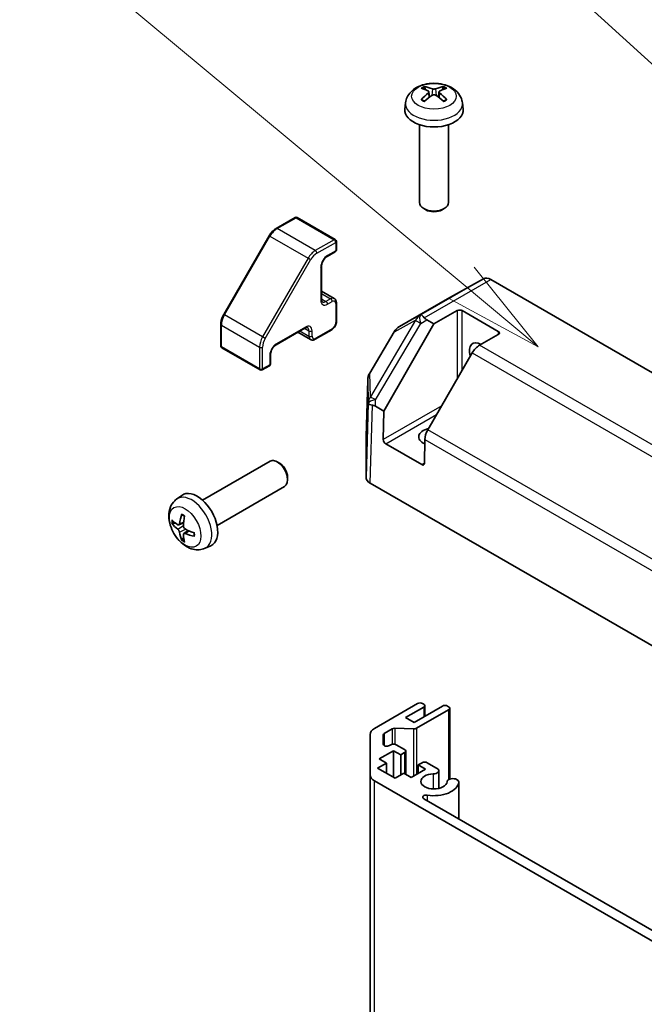
# Model space of a CAD drawing. Units: millimetres. Extents: x 80 to 8526, y 44 to 1590.
# Drawn here: x 1551 to 1637, y 798 to 933 of the extents above; entities that cross this region are included whole.
import ezdxf

# ---------------------------------------------------------------- set-up
doc = ezdxf.new("R2010")
doc.units = ezdxf.units.MM
doc.header["$LTSCALE"] = 5.5
for name, color, linetype, lineweight in [('Symbol (TK)', 100, 'Continuous', 18), ('Visible (ISO)', 7, 'Continuous', 35), ('Visible Narrow (ISO)', 7, 'Continuous', 25)]:
    doc.layers.add(name, color=color, linetype=linetype, lineweight=lineweight)

# ---------------------------------------------------------------- blocks, each defined once
blk = doc.blocks.new('バルーン2')
at = {"layer": 'Symbol (TK)', "color": 100}
for p, q in [((293.083, 163.049), (268.197, 183.783)), ((295.003, 161.449), (293.403, 163.433)), ((293.083, 163.049), (295.003, 161.449)), ((292.763, 162.665), (295.003, 161.449))]:
    blk.add_line(p, q, dxfattribs=at)
blk = doc.blocks.new('バルーン3')
at = {"layer": 'Symbol (TK)', "color": 100}
blk.add_line((307.321, 159.864), (268.729, 195.084), dxfattribs=at)

msp = doc.modelspace()

# ---------------------------------------------------------------- linework, layer by layer
at = {"layer": 'Visible (ISO)'}
for p, q in [((1607.5288, 922.9947), (1607.6067, 922.269)), ((1608.9037, 922.9947), (1608.8258, 922.269)), ((1604.3164, 921.4857), (1604.2239, 920.6244)), ((1612.1161, 921.4857), (1612.2086, 920.6244)), ((1606.2162, 918.4815), (1606.2162, 907.7683)), ((1610.2162, 918.4815), (1610.2162, 907.7683)), ((1607.1054, 906.7766), (1606.8017, 906.952)), ((1609.3271, 906.7766), (1609.6308, 906.952)), ((1589.1323, 905.7083), (1586.5361, 904.2094)), ((1589.4323, 905.7083), (1594.6649, 902.6873)), ((1585.5763, 903.2023), (1579.3336, 892.3897)), ((1594.8149, 902.4275), (1594.8149, 901.2844)), ((1594.6649, 901.0246), (1593.5335, 900.3714)), ((1592.7642, 899.039), (1592.7642, 894.4666)), ((1615.0171, 897.3074), (1610.0869, 894.5594)), ((1616.0083, 897.2034), (1691.6409, 853.5369)), ((1592.7642, 895.6114), (1594.5199, 894.5978)), ((1610.0781, 894.5544), (1603.4718, 890.7403)), ((1594.8149, 894.0175), (1594.8149, 891.4048)), ((1608.2162, 891.0877), (1611.3982, 892.9248)), ((1612.1053, 892.9248), (1617.0551, 890.067)), ((1578.9413, 891.0549), (1578.9413, 888.0571)), ((1590.4929, 890.5326), (1586.5331, 888.2464)), ((1601.3085, 879.1231), (1608.2162, 891.0877)), ((1608.2162, 891.0877), (1607.2375, 891.6528)), ((1589.5015, 889.9602), (1591.2571, 888.9466)), ((1594.1699, 890.2876), (1591.9071, 888.9812)), ((1602.7499, 890.0256), (1599.3962, 884.3498)), ((1617.0551, 889.6588), (1614.4589, 888.1599)), ((1579.0913, 887.7973), (1584.3239, 884.7763)), ((1585.7639, 886.914), (1585.7639, 885.6076)), ((1613.4589, 887.1042), (1607.3694, 876.5569)), ((1585.6139, 885.3478), (1584.6239, 884.7763)), ((1599.119, 883.3928), (1598.8836, 875.6066)), ((1600.1756, 879.7771), (1601.3085, 879.1231)), ((1601.2501, 875.2266), (1601.3085, 879.1231)), ((1598.8833, 875.5864), (1598.8833, 870.0099)), ((1606.5472, 871.7529), (1601.5975, 874.6106)), ((1606.9554, 875.1917), (1606.9069, 871.9606)), ((1576.4214, 866.8753), (1585.6993, 872.232)), ((1587.0028, 871.9578), (1586.699, 872.1331)), ((1588.1136, 870.0338), (1588.1135, 869.683)), ((1599.469, 869.1935), (1675.6533, 825.2085)), ((1572.8698, 867.0186), (1573.5694, 867.5293)), ((1578.4214, 863.4112), (1587.6993, 868.7679)), ((1573.1691, 863.482), (1573.8366, 863.7774)), ((1573.8566, 862.2914), (1574.4461, 862.7217)), ((1576.7696, 860.2638), (1577.5618, 860.6144)), ((1600.0339, 835.4959), (1605.9535, 838.9135)), ((1606.802, 838.4236), (1604.3272, 836.9948)), ((1605.4939, 836.3212), (1609.383, 838.5665)), ((1610.2315, 838.0766), (1605.7941, 835.5147)), ((1606.6606, 838.9135), (1606.802, 838.8319)), ((1606.9485, 838.6278), (1606.9485, 837.161)), ((1610.0901, 838.5665), (1610.2315, 838.4849)), ((1610.3779, 838.2808), (1610.3779, 828.5286)), ((1604.3272, 836.9948), (1605.4939, 836.3212)), ((1602.4713, 835.4334), (1601.3946, 834.8117)), ((1605.4112, 835.4306), (1602.8542, 835.5175)), ((1599.4481, 829.104), (1599.4481, 834.6794)), ((1601.2481, 834.6076), (1601.2481, 833.342)), ((1602.6655, 832.4428), (1600.6856, 831.2997)), ((1602.1017, 833.1379), (1602.3119, 833.2593)), ((1602.6655, 832.4428), (1602.6655, 828.7686)), ((1603.6554, 831.8713), (1602.6655, 832.4428)), ((1603.019, 833.2593), (1604.1857, 832.5857)), ((1604.3322, 832.3816), (1604.3322, 829.1943)), ((1600.6856, 831.2997), (1601.6755, 830.7282)), ((1604.1857, 832.1774), (1603.6554, 831.8713)), ((1603.6554, 831.8713), (1603.6554, 829.0952)), ((1601.6755, 830.7282), (1600.4734, 830.0341)), ((1600.4734, 830.0341), (1602.8776, 828.6461)), ((1601.6755, 830.7282), (1601.6755, 829.3401)), ((1605.0696, 828.7686), (1607.0495, 829.9117)), ((1606.0596, 830.4832), (1606.5899, 830.7894)), ((1606.0596, 830.4832), (1606.0596, 829.3401)), ((1607.0495, 829.9117), (1606.0596, 830.4832)), ((1607.297, 830.7894), (1608.8012, 829.9209)), ((1608.8838, 829.7166), (1608.8838, 827.2523)), ((1599.4481, 829.104), (1599.4481, 662.5387)), ((1675.5127, 784.7098), (1600.0339, 828.2875)), ((1602.8776, 828.6461), (1604.0797, 829.3401)), ((1604.0797, 829.3401), (1605.0696, 828.7686)), ((1611.1668, 828.5552), (1611.5304, 828.3453)), ((1611.613, 828.141), (1611.613, 823.072)), ((1606.8089, 825.8456), (1671.2833, 788.6213))]:
    msp.add_line(p, q, dxfattribs=at)
for centre, radius, start, end in [((1589.2823, 905.4485), 0.3, 60, 120), ((1594.5149, 902.4275), 0.3, 0, 60), ((1594.5149, 901.2844), 0.3, 300, 0), ((1604.4718, 889.0082), 2, 120, 149.422611), ((1579.2413, 888.0571), 0.3, 180, 240), ((1585.4639, 885.6076), 0.3, 300, 0), ((1584.4739, 885.0361), 0.3, 240, 300), ((1601.1181, 883.3324), 2, 149.422611, 178.268301)]:
    msp.add_arc(centre, radius, start, end, dxfattribs=at)
for centre, major_axis, ratio, start_param, end_param in [((1608.32, 917.7695), (3.4133, -5.5299), 0.49462411, 2.44776077, 2.68674507), ((1608.1226, 917.6555), (-3.0572, 5.7344), 0.65417299, 5.62601221, 5.86499651), ((1608.3099, 917.6555), (-3.0572, -5.7344), 0.65417299, 3.55978145, 3.79876575), ((1608.1124, 917.7695), (3.4133, 5.5299), 0.49462411, 0.45484759, 0.69383188), ((1608.32, 917.6614), (-2.5408, -5.9812), 0.59526289, 3.96282307, 4.20180736), ((1608.1226, 917.7754), (3.887, 5.2078), 0.55353421, 0.95931878, 1.19830308), ((1608.3099, 917.7754), (3.887, -5.2078), 0.55353421, 1.94328958, 2.18227387), ((1608.1124, 917.6614), (-2.5408, 5.9812), 0.59526289, 5.2229706, 5.46195489), ((1608.2162, 920.4815), (4, 0), 0.57735027, 3.0796893, 6.34508866), ((1608.2162, 907.7683), (2, 0), 0.57735027, 3.14159267, 6.28318531), ((1608.2162, 907.4176), (1.5706, 0), 0.57735027, 3.92675802, 5.49801994), ((1616.0083, 895.5704), (-1, 1.7321), 0.57735027, 5.49778714, 6.27445866), ((1611.0781, 892.8224), (-1, 1.7321), 0.57735027, 6.27445866, 6.28318531), ((1607.4017, 890.6013), (0.9934, -1.7358), 0.15256729, 2.35677354, 3.13344505), ((1610.2551, 892.22), (-3.4845, 0.0132), 0.33138976, 0.25936881, 0.52487126), ((1611.7518, 892.7207), (-0.5, 0), 0.57735027, 3.92699082, 5.49778714), ((1616.7015, 889.8629), (0.5, 0), 0.57735027, 5.49778714, 7.06858347), ((1614.5802, 886.5969), (-1.05, 1.8187), 0.57735027, 5.45123466, 7.48269513), ((1614.4589, 886.5269), (-1, -1.7321), 0.57735027, 3.92699082, 4.71238898), ((1601.1897, 880.1247), (-1.9995, 0.0455), 0.1588906, 0.04408966, 0.8015041), ((1601.1395, 876.8292), (-1.6728, 3.0577), 0.33705662, 5.77730132, 6.01916171), ((1600.8839, 875.5864), (-2.0006, 0), 0.57717444, 6.26573733, 6.28318531), ((1608.2162, 875.5742), (-2.1, 0), 0.57735027, 5.08367549, 7.20474155), ((1608.3694, 875.9795), (-1, -1.7321), 0.57735027, 4.71238898, 5.48033385), ((1601.6036, 875.0224), (0.2433, -0.4368), 0.58733688, 3.93602746, 5.50682378), ((1586.6993, 870.4999), (-1, 1.7321), 0.57735027, 3.14159265, 6.28318531), ((1587.003, 870.6753), (-0.7853, 1.3602), 0.57735027, 3.92675802, 5.49801994), ((1606.5534, 872.1647), (0.2433, -0.4368), 0.58733688, 5.50682378, 7.07762011), ((1600.8839, 870.0099), (-2.0006, 0), 0.57717444, 0, 0.78524587), ((1575.6893, 864.1433), (-2, 3.4641), 0.57735027, 3.0796893, 6.34508866), ((1578.1836, 865.4635), (-3.9094, -5.191), 0.59526289, 5.2229706, 5.46195489), ((1578.0899, 865.4094), (-6.4957, 0.1911), 0.49462411, 0.45484759, 0.69383188), ((1578.0899, 865.6374), (6.4948, 0.2196), 0.65417299, 3.55978145, 3.79876575), ((1577.9861, 865.5775), (2.5666, 5.9702), 0.55353421, 1.94328958, 2.18227387), ((1578.1836, 865.4752), (-3.4375, -5.5149), 0.65417299, 5.62601221, 5.86499651), ((1577.9861, 865.5892), (3.0824, 5.721), 0.49462411, 2.44776077, 2.68674507), ((1578.0798, 865.4153), (-6.4536, 0.7624), 0.55353421, 0.95931878, 1.19830308), ((1578.0798, 865.6433), (6.4503, 0.7902), 0.59526289, 3.96282307, 4.20180736), ((1606.3071, 838.7094), (0.5, 0), 0.57735027, 0.78539816, 2.35619449), ((1606.4485, 838.6278), (0.5, 0), 0.57735027, 5.49778714, 7.06858347), ((1609.7365, 838.3624), (0.5, 0), 0.57735027, 0.78539816, 2.35619449), ((1609.8779, 838.2808), (0.5, 0), 0.57735027, 5.49778714, 7.06858347), ((1601.4481, 834.6794), (-2, 0), 0.57735027, 5.49778714, 6.28318531), ((1602.8249, 835.2293), (-0.5, 0), 0.57735027, 4.65363316, 5.49778714), ((1605.4405, 835.7188), (-0.5, 0), 0.57735027, 1.5120405, 2.35619449), ((1601.7481, 834.6076), (-0.5, 0), 0.57735027, 5.49778714, 6.28318531), ((1601.7481, 833.342), (-0.5, 0), 0.57735027, 0, 2.35619449), ((1602.6655, 833.0552), (0.5, 0), 0.57735027, 0.78539816, 2.35619449), ((1603.8322, 832.3816), (0.5, 0), 0.57735027, 5.49778714, 7.06858347), ((1606.9435, 830.5853), (0.5, 0), 0.57735027, 0.78539816, 2.35619449), ((1608.0838, 829.7166), (0.8, 0), 0.57735027, 4.76335631, 6.74144068), ((1601.4481, 829.104), (-2, 0), 0.57735027, 0, 0.78539816), ((1608.2162, 828.2174), (-1.8, 0), 0.57735027, 4.76335631, 9.37381063), ((1610.8129, 828.141), (-0.8, 0), 0.57735027, 4.25413361, 6.23221797), ((1610.8129, 828.141), (0.8001, 0), 0.57735027, 6.23221797, 6.74144068), ((1608.2162, 828.2174), (3.4001, 0), 0.57735027, 4.43873059, 6.23221797), ((1607.1623, 826.0496), (-0.4997, 0), 0.57735027, 4.43873059, 7.06858347)]:
    msp.add_ellipse(centre, major_axis=major_axis, ratio=ratio, start_param=start_param, end_param=end_param, dxfattribs=at)
for points, knots in [([(1604.3164, 921.4857), (1604.3462, 921.7636), (1604.4258, 922.031), (1604.6666, 922.5396), (1604.8354, 922.773), (1605.2617, 923.224), (1605.5306, 923.4216), (1606.169, 923.7819), (1606.5484, 923.9226), (1607.3514, 924.118), (1607.7767, 924.1669), (1608.623, 924.169), (1609.0436, 924.1232), (1609.8635, 923.9311), (1610.2628, 923.7847), (1610.9908, 923.3691), (1611.3263, 923.1054), (1611.8013, 922.4857), (1611.9672, 922.1709), (1612.0839, 921.7096), (1612.104, 921.5984), (1612.1161, 921.4857)], [2.41809785, 2.41809785, 2.41809785, 2.41809785, 2.6230577, 2.6230577, 2.85564758, 2.85564758, 3.15300497, 3.15300497, 3.52826493, 3.52826493, 3.92268981, 3.92268981, 4.31252618, 4.31252618, 4.70679398, 4.70679398, 5.08109985, 5.08109985, 5.35276215, 5.35276215, 5.43588379, 5.43588379, 5.43588379, 5.43588379]), ([(1606.8522, 923.708), (1606.8625, 923.7069), (1606.8747, 923.703), (1606.8966, 923.6915), (1606.9101, 923.6813), (1606.9308, 923.66), (1606.9416, 923.6453), (1606.9551, 923.6208), (1606.9607, 923.6075), (1606.9643, 923.5952)], [0.0145600729, 0.0145600729, 0.0145600729, 0.0145600729, 0.0187226824, 0.0187226824, 0.0234298311, 0.0234298311, 0.0280690561, 0.0280690561, 0.0318101771, 0.0318101771, 0.0318101771, 0.0318101771]), ([(1607.445, 923.1006), (1607.4725, 923.0862), (1607.4958, 923.0669), (1607.5251, 923.0226), (1607.5311, 922.9975), (1607.5269, 922.9488), (1607.5164, 922.9221), (1607.4839, 922.8778), (1607.4658, 922.8598), (1607.445, 922.8436)], [-0.2036008625, -0.2036008625, -0.2036008625, -0.2036008625, -0.191101084, -0.191101084, -0.1786013054, -0.1786013054, -0.1660771911, -0.1660771911, -0.1569242563, -0.1569242563, -0.1569242563, -0.1569242563]), ([(1608.4388, 923.4173), (1608.4078, 923.405), (1608.3692, 923.3946), (1608.2858, 923.3814), (1608.241, 923.3788), (1608.1577, 923.3806), (1608.1136, 923.3853), (1608.0443, 923.3999), (1608.0171, 923.408), (1607.9937, 923.4173)], [-0.203600879, -0.203600879, -0.203600879, -0.203600879, -0.1911011005, -0.1911011005, -0.178601322, -0.178601322, -0.1660772077, -0.1660772077, -0.1569242728, -0.1569242728, -0.1569242728, -0.1569242728]), ([(1608.9875, 922.8436), (1608.96, 922.865), (1608.9367, 922.8903), (1608.9074, 922.9423), (1608.9014, 922.9689), (1608.9056, 923.0165), (1608.9161, 923.0405), (1608.9486, 923.0763), (1608.9667, 923.0897), (1608.9875, 923.1006)], [-0.2036008625, -0.2036008625, -0.2036008625, -0.2036008625, -0.191101084, -0.191101084, -0.1786013054, -0.1786013054, -0.1660771911, -0.1660771911, -0.1569242563, -0.1569242563, -0.1569242563, -0.1569242563]), ([(1609.4682, 923.5952), (1609.4718, 923.6075), (1609.4774, 923.6208), (1609.4909, 923.6453), (1609.5017, 923.66), (1609.5224, 923.6813), (1609.5359, 923.6915), (1609.5578, 923.703), (1609.5699, 923.7069), (1609.5803, 923.708)], [0.0427285558, 0.0427285558, 0.0427285558, 0.0427285558, 0.0464696768, 0.0464696768, 0.0511089018, 0.0511089018, 0.0558160505, 0.0558160505, 0.05997866, 0.05997866, 0.05997866, 0.05997866]), ([(1606.4554, 921.9038), (1606.4642, 921.9138), (1606.4748, 921.923), (1606.4946, 921.9356), (1606.5072, 921.9405), (1606.5273, 921.9427), (1606.5383, 921.9406), (1606.5478, 921.935), (1606.5494, 921.934), (1606.551, 921.9327)], [0.0145600729, 0.0145600729, 0.0145600729, 0.0145600729, 0.0187226824, 0.0187226824, 0.0234298311, 0.0234298311, 0.0280690561, 0.0280690561, 0.028985175, 0.028985175, 0.028985175, 0.028985175]), ([(1606.9073, 921.7224), (1606.8903, 921.7302), (1606.8736, 921.7381), (1606.8285, 921.7602), (1606.8006, 921.7746), (1606.7463, 921.8043), (1606.72, 921.8196), (1606.6688, 921.8508), (1606.6441, 921.8667), (1606.5962, 921.8993), (1606.5732, 921.9159), (1606.551, 921.9328)], [1.457965269, 1.457965269, 1.457965269, 1.457965269, 1.489305067, 1.489305067, 1.543821537, 1.543821537, 1.598338007, 1.598338007, 1.652854477, 1.652854477, 1.707370947, 1.707370947, 1.707370947, 1.707370947]), ([(1607.9937, 922.5268), (1608.0247, 922.5462), (1608.0633, 922.5627), (1608.1467, 922.5834), (1608.1915, 922.5876), (1608.2748, 922.5847), (1608.3188, 922.5772), (1608.3882, 922.5542), (1608.4154, 922.5415), (1608.4388, 922.5268)], [-0.203600879, -0.203600879, -0.203600879, -0.203600879, -0.1911011005, -0.1911011005, -0.178601322, -0.178601322, -0.1660772077, -0.1660772077, -0.1569242728, -0.1569242728, -0.1569242728, -0.1569242728]), ([(1609.8815, 921.9328), (1609.8593, 921.9159), (1609.8362, 921.8993), (1609.7884, 921.8667), (1609.7637, 921.8508), (1609.7125, 921.8196), (1609.6861, 921.8043), (1609.6319, 921.7746), (1609.6039, 921.7602), (1609.5589, 921.7381), (1609.5422, 921.7302), (1609.5252, 921.7224)], [6.146610687, 6.146610687, 6.146610687, 6.146610687, 6.201127157, 6.201127157, 6.255643627, 6.255643627, 6.310160097, 6.310160097, 6.364676567, 6.364676567, 6.396016365, 6.396016365, 6.396016365, 6.396016365]), ([(1609.8815, 921.9327), (1609.8831, 921.934), (1609.8846, 921.935), (1609.8942, 921.9406), (1609.9052, 921.9427), (1609.9253, 921.9405), (1609.9379, 921.9356), (1609.9577, 921.923), (1609.9683, 921.9138), (1609.9771, 921.9038)], [0.0455535579, 0.0455535579, 0.0455535579, 0.0455535579, 0.0464696768, 0.0464696768, 0.0511089018, 0.0511089018, 0.0558160505, 0.0558160505, 0.05997866, 0.05997866, 0.05997866, 0.05997866]), ([(1586.5361, 904.2094), (1586.4613, 904.1662), (1586.388, 904.1171), (1586.2449, 904.0084), (1586.1752, 903.9487), (1586.0402, 903.8201), (1585.975, 903.7513), (1585.8502, 903.6058), (1585.7907, 903.5292), (1585.6782, 903.3699), (1585.6253, 903.2872), (1585.5763, 903.2023)], [4.71238898, 4.71238898, 4.71238898, 4.71238898, 4.869468613, 4.869468613, 5.026548246, 5.026548246, 5.183627878, 5.183627878, 5.340707511, 5.340707511, 5.497787144, 5.497787144, 5.497787144, 5.497787144]), ([(1593.5335, 900.3714), (1593.4705, 900.335), (1593.4034, 900.2861), (1593.2684, 900.1646), (1593.2005, 900.0914), (1593.073, 899.9269), (1593.0137, 899.8353), (1592.9115, 899.6443), (1592.8688, 899.545), (1592.805, 899.3517), (1592.7837, 899.2576), (1592.767, 899.1246), (1592.7642, 899.0803), (1592.7642, 899.039)], [4.71238898, 4.71238898, 4.71238898, 4.71238898, 4.98463482, 4.98463482, 5.26573517, 5.26573517, 5.55358161, 5.55358161, 5.84310904, 5.84310904, 6.12880282, 6.12880282, 6.28318531, 6.28318531, 6.28318531, 6.28318531]), ([(1594.5199, 894.5978), (1594.5618, 894.5736), (1594.6002, 894.5436), (1594.6672, 894.4759), (1594.6956, 894.4383), (1594.7424, 894.3592), (1594.7609, 894.3178), (1594.7891, 894.2336), (1594.7991, 894.1908), (1594.8119, 894.1045), (1594.8149, 894.0611), (1594.8149, 894.0175)], [2.35619449, 2.35619449, 2.35619449, 2.35619449, 2.513274123, 2.513274123, 2.670353756, 2.670353756, 2.827433388, 2.827433388, 2.984513021, 2.984513021, 3.141592654, 3.141592654, 3.141592654, 3.141592654]), ([(1592.7642, 894.4666), (1592.7642, 894.4246), (1592.7671, 894.3859), (1592.7774, 894.3167), (1592.7849, 894.2861), (1592.8023, 894.2341), (1592.8124, 894.2127), (1592.8328, 894.1782), (1592.8431, 894.1651), (1592.8632, 894.1448), (1592.873, 894.1374), (1592.8835, 894.1313)], [0, 0, 0, 0, 0.157079633, 0.157079633, 0.314159265, 0.314159265, 0.471238898, 0.471238898, 0.628318531, 0.628318531, 0.785398163, 0.785398163, 0.785398163, 0.785398163]), ([(1579.3336, 892.3897), (1579.2846, 892.3048), (1579.2394, 892.2176), (1579.1577, 892.0406), (1579.1211, 891.9507), (1579.0576, 891.7699), (1579.0305, 891.679), (1578.9867, 891.4979), (1578.9699, 891.4076), (1578.9472, 891.2293), (1578.9413, 891.1412), (1578.9413, 891.0549)], [5.497787144, 5.497787144, 5.497787144, 5.497787144, 5.654866776, 5.654866776, 5.811946409, 5.811946409, 5.969026042, 5.969026042, 6.126105675, 6.126105675, 6.283185307, 6.283185307, 6.283185307, 6.283185307]), ([(1590.8429, 890.597), (1590.8324, 890.603), (1590.8212, 890.6078), (1590.7935, 890.615), (1590.777, 890.6174), (1590.7369, 890.6179), (1590.7133, 890.6158), (1590.6595, 890.6049), (1590.6294, 890.5961), (1590.5642, 890.5704), (1590.5293, 890.5536), (1590.4929, 890.5326)], [3.926990817, 3.926990817, 3.926990817, 3.926990817, 4.08407045, 4.08407045, 4.241150082, 4.241150082, 4.398229715, 4.398229715, 4.555309348, 4.555309348, 4.71238898, 4.71238898, 4.71238898, 4.71238898]), ([(1594.8149, 891.4048), (1594.8149, 891.3177), (1594.8032, 891.2302), (1594.7612, 891.057), (1594.7309, 890.9713), (1594.6545, 890.8058), (1594.6085, 890.726), (1594.5033, 890.5771), (1594.4443, 890.508), (1594.3152, 890.385), (1594.2453, 890.3312), (1594.1699, 890.2876)], [3.14159265, 3.14159265, 3.14159265, 3.14159265, 3.45575192, 3.45575192, 3.76991118, 3.76991118, 4.08407045, 4.08407045, 4.39822972, 4.39822972, 4.71238898, 4.71238898, 4.71238898, 4.71238898]), ([(1586.5331, 888.2464), (1586.4701, 888.21), (1586.403, 888.1611), (1586.268, 888.0397), (1586.2002, 887.9664), (1586.0727, 887.8019), (1586.0133, 887.7103), (1585.9112, 887.5194), (1585.8685, 887.4201), (1585.8047, 887.2267), (1585.7833, 887.1327), (1585.7667, 886.9997), (1585.7639, 886.9553), (1585.7639, 886.914)], [4.71238898, 4.71238898, 4.71238898, 4.71238898, 4.98463482, 4.98463482, 5.26573517, 5.26573517, 5.55358161, 5.55358161, 5.84310904, 5.84310904, 6.12880282, 6.12880282, 6.28318531, 6.28318531, 6.28318531, 6.28318531]), ([(1591.9071, 888.9812), (1591.8694, 888.9595), (1591.8304, 888.9403), (1591.7492, 888.9083), (1591.7072, 888.8955), (1591.6201, 888.8779), (1591.5751, 888.8731), (1591.4832, 888.8741), (1591.4363, 888.8799), (1591.3442, 888.904), (1591.299, 888.9224), (1591.2571, 888.9466)], [4.71238898, 4.71238898, 4.71238898, 4.71238898, 4.869468613, 4.869468613, 5.026548246, 5.026548246, 5.183627878, 5.183627878, 5.340707511, 5.340707511, 5.497787144, 5.497787144, 5.497787144, 5.497787144]), ([(1599.1918, 880.1561), (1599.1915, 880.1575), (1599.1911, 880.1583), (1599.1907, 880.1578), (1599.1906, 880.157), (1599.1904, 880.1551)], [-0.00632850269, -0.00632850269, -0.00632850269, -0.00632850269, -0.00368495029, -0.00368495029, -0.00186790301, -0.00186790301, -0.00186790301, -0.00186790301]), ([(1576.7696, 860.2638), (1576.514, 860.1507), (1576.2427, 860.0859), (1575.6818, 860.0402), (1575.3953, 860.0697), (1574.7916, 860.2133), (1574.486, 860.3474), (1573.8547, 860.7201), (1573.5432, 860.9784), (1572.9725, 861.5761), (1572.7175, 861.92), (1572.2925, 862.6518), (1572.1218, 863.039), (1571.8783, 863.845), (1571.8054, 864.264), (1571.8014, 865.1023), (1571.862, 865.5247), (1572.1611, 866.246), (1572.3508, 866.547), (1572.6919, 866.8787), (1572.7782, 866.9518), (1572.8698, 867.0186)], [0.84730152, 0.84730152, 0.84730152, 0.84730152, 1.05226137, 1.05226137, 1.28485125, 1.28485125, 1.58220865, 1.58220865, 1.9574686, 1.9574686, 2.35189349, 2.35189349, 2.74172985, 2.74172985, 3.13599765, 3.13599765, 3.51030353, 3.51030353, 3.78196582, 3.78196582, 3.86508746, 3.86508746, 3.86508746, 3.86508746]), ([(1573.5999, 864.8598), (1573.5981, 864.8606), (1573.5964, 864.8614), (1573.5868, 864.867), (1573.5795, 864.8754), (1573.5714, 864.8939), (1573.5692, 864.9072), (1573.5703, 864.9307), (1573.573, 864.9445), (1573.5772, 864.9571)], [0.0455535579, 0.0455535579, 0.0455535579, 0.0455535579, 0.0464696768, 0.0464696768, 0.0511089018, 0.0511089018, 0.0558160505, 0.0558160505, 0.05997866, 0.05997866, 0.05997866, 0.05997866]), ([(1573.5999, 864.8598), (1573.6256, 864.849), (1573.6515, 864.8374), (1573.7036, 864.8122), (1573.7298, 864.7988), (1573.7824, 864.7701), (1573.8088, 864.7549), (1573.8617, 864.7227), (1573.8881, 864.7058), (1573.9298, 864.6778), (1573.9451, 864.6673), (1573.9603, 864.6565)], [4.57581436, 4.57581436, 4.57581436, 4.57581436, 4.63033083, 4.63033083, 4.6848473, 4.6848473, 4.73936377, 4.73936377, 4.79388024, 4.79388024, 4.825220039, 4.825220039, 4.825220039, 4.825220039]), ([(1572.3668, 863.6707), (1572.3544, 863.6676), (1572.3401, 863.6659), (1572.3122, 863.6653), (1572.294, 863.6673), (1572.2652, 863.6746), (1572.2496, 863.6811), (1572.2287, 863.6944), (1572.2193, 863.703), (1572.2131, 863.7114)], [0.0427285558, 0.0427285558, 0.0427285558, 0.0427285558, 0.0464696768, 0.0464696768, 0.0511089018, 0.0511089018, 0.0558160505, 0.0558160505, 0.05997866, 0.05997866, 0.05997866, 0.05997866]), ([(1573.2582, 863.6302), (1573.2533, 863.5956), (1573.243, 863.5628), (1573.2127, 863.5115), (1573.1926, 863.493), (1573.1494, 863.4728), (1573.1233, 863.4699), (1573.076, 863.4801), (1573.0553, 863.4891), (1573.0356, 863.5017)], [-0.203600879, -0.203600879, -0.203600879, -0.203600879, -0.1911011005, -0.1911011005, -0.178601322, -0.178601322, -0.1660772077, -0.1660772077, -0.1569242728, -0.1569242728, -0.1569242728, -0.1569242728]), ([(1573.0356, 862.8681), (1573.0618, 862.8474), (1573.0901, 862.8192), (1573.1432, 862.7536), (1573.1679, 862.7161), (1573.2079, 862.643), (1573.2259, 862.6025), (1573.2479, 862.5352), (1573.2545, 862.5076), (1573.2582, 862.4826)], [-0.2036008625, -0.2036008625, -0.2036008625, -0.2036008625, -0.191101084, -0.191101084, -0.1786013054, -0.1786013054, -0.1660771911, -0.1660771911, -0.1569242563, -0.1569242563, -0.1569242563, -0.1569242563]), ([(1573.8068, 862.1659), (1573.8055, 862.1969), (1573.8105, 862.2267), (1573.8343, 862.2742), (1573.853, 862.292), (1573.8973, 862.3127), (1573.9257, 862.317), (1573.9803, 862.3109), (1574.005, 862.3042), (1574.0294, 862.2944)], [-0.203600879, -0.203600879, -0.203600879, -0.203600879, -0.1911011005, -0.1911011005, -0.178601322, -0.178601322, -0.1660772077, -0.1660772077, -0.1569242728, -0.1569242728, -0.1569242728, -0.1569242728]), ([(1574.0294, 862.9279), (1573.997, 862.9451), (1573.9635, 862.9703), (1573.9039, 863.0321), (1573.8778, 863.0688), (1573.8387, 863.1424), (1573.8231, 863.1843), (1573.8084, 863.2558), (1573.8058, 863.2858), (1573.8068, 863.3134)], [-0.2036008625, -0.2036008625, -0.2036008625, -0.2036008625, -0.191101084, -0.191101084, -0.1786013054, -0.1786013054, -0.1660771911, -0.1660771911, -0.1569242563, -0.1569242563, -0.1569242563, -0.1569242563]), ([(1575.2692, 862.3893), (1575.271, 862.3707), (1575.2724, 862.3523), (1575.2759, 862.3022), (1575.2773, 862.2708), (1575.2787, 862.2089), (1575.2787, 862.1785), (1575.2773, 862.1186), (1575.2758, 862.0892), (1575.2715, 862.0315), (1575.2687, 862.0032), (1575.2651, 861.9755)], [6.170354249, 6.170354249, 6.170354249, 6.170354249, 6.201694048, 6.201694048, 6.256210518, 6.256210518, 6.310726988, 6.310726988, 6.365243458, 6.365243458, 6.419759928, 6.419759928, 6.419759928, 6.419759928]), ([(1573.5772, 861.3488), (1573.573, 861.3583), (1573.5703, 861.3707), (1573.5692, 861.3955), (1573.5714, 861.4123), (1573.5795, 861.4408), (1573.5868, 861.4576), (1573.6013, 861.4815), (1573.61, 861.493), (1573.6188, 861.5022)], [0.0145600729, 0.0145600729, 0.0145600729, 0.0145600729, 0.0187226824, 0.0187226824, 0.0234298311, 0.0234298311, 0.0280690561, 0.0280690561, 0.0318101771, 0.0318101771, 0.0318101771, 0.0318101771]), ([(1575.338, 861.9072), (1575.325, 861.9098), (1575.3118, 861.9144), (1575.2909, 861.9252), (1575.2804, 861.9338), (1575.2684, 861.95), (1575.2648, 861.9606), (1575.2648, 861.9717), (1575.2649, 861.9736), (1575.2652, 861.9755)], [0.0145600729, 0.0145600729, 0.0145600729, 0.0145600729, 0.0187226824, 0.0187226824, 0.0234298311, 0.0234298311, 0.0280690561, 0.0280690561, 0.028985175, 0.028985175, 0.028985175, 0.028985175])]:
    msp.add_open_spline(points, degree=3, knots=knots, dxfattribs=at)
for points, weights in [([(1607.0556, 923.2834), (1607.0117, 923.4335), (1606.9643, 923.5952)], [1.08273581427, 1.07755563668, 1.07090462712]), ([(1609.4682, 923.5952), (1609.4208, 923.4335), (1609.3768, 923.2834)], [1.07090462707, 1.07755563662, 1.08273581421]), ([(1572.3668, 863.6707), (1572.5306, 863.7105), (1572.6826, 863.7475)], [1.07090462709, 1.07755563664, 1.08273581423]), ([(1573.8432, 861.7373), (1573.7352, 861.6241), (1573.6188, 861.5022)], [1.08273581305, 1.07755563555, 1.07090462611])]:
    msp.add_rational_spline(points, weights, degree=2, dxfattribs=at)
at = {"layer": 'Visible Narrow (ISO)'}
for p, q in [((1607.9937, 923.4173), (1607.9298, 922.4864)), ((1608.4388, 923.4173), (1608.5027, 922.4864)), ((1607.445, 922.8436), (1607.495, 922.1888)), ((1608.9875, 922.8436), (1608.9375, 922.1888)), ((1586.6861, 904.1945), (1589.2823, 905.6934)), ((1589.2823, 905.6934), (1594.5149, 902.6724)), ((1591.9187, 901.1735), (1586.6861, 904.1945)), ((1579.4434, 892.3263), (1585.6861, 903.1389)), ((1585.6861, 903.1389), (1585.5763, 903.2023)), ((1585.6861, 903.1389), (1590.9187, 900.1179)), ((1594.5149, 902.6724), (1591.9187, 901.1735)), ((1592.1308, 900.8061), (1594.727, 902.305)), ((1594.727, 902.305), (1594.727, 901.1619)), ((1590.9187, 900.1179), (1584.676, 889.3053)), ((1591.2808, 899.9088), (1590.9187, 900.1179)), ((1594.727, 901.1619), (1593.5956, 900.5087)), ((1585.0381, 889.0962), (1591.2808, 899.9088)), ((1592.6764, 898.9165), (1592.6764, 894.3441)), ((1615.0171, 897.3074), (1606.4105, 892.3384)), ((1606.886, 891.9366), (1616.0083, 897.2034)), ((1592.7642, 895.2732), (1594.0199, 894.5483)), ((1594.0199, 894.5483), (1593.3835, 894.1808)), ((1603.4805, 890.7452), (1610.0869, 894.5594)), ((1592.7642, 894.5384), (1593.3835, 894.1808)), ((1593.5956, 893.8134), (1594.232, 894.1808)), ((1594.727, 893.8951), (1594.727, 891.2823)), ((1579.4434, 892.3263), (1579.3336, 892.3897)), ((1584.676, 889.3053), (1579.4434, 892.3263)), ((1606.4011, 892.333), (1603.4805, 890.7452)), ((1606.4105, 892.3384), (1606.4011, 892.333)), ((1611.3982, 892.9248), (1611.3982, 883.5351)), ((1612.1053, 884.7598), (1612.1053, 892.9248)), ((1579.0292, 887.9346), (1579.0292, 890.9325)), ((1579.0292, 890.9325), (1584.2618, 887.9114)), ((1590.5551, 890.6699), (1586.5953, 888.3837)), ((1590.4308, 890.4967), (1591.05, 890.1392)), ((1605.6959, 891.5955), (1599.4928, 881.0973)), ((1600.1893, 880.6751), (1606.3924, 891.1734)), ((1602.7752, 890.0077), (1605.6959, 891.5955)), ((1606.3924, 891.1734), (1607.2375, 891.6528)), ((1585.0381, 889.0962), (1584.676, 889.3053)), ((1589.7944, 890.1293), (1591.05, 889.4043)), ((1591.05, 890.1392), (1591.05, 889.4043)), ((1591.4743, 889.4043), (1591.4743, 890.1392)), ((1594.232, 890.425), (1591.9693, 889.1186)), ((1599.4216, 884.3319), (1602.7752, 890.0077)), ((1617.0551, 890.067), (1617.0551, 889.6588)), ((1584.2618, 884.9136), (1579.0292, 887.9346)), ((1584.2618, 887.9114), (1584.2618, 884.9136)), ((1584.6861, 884.9136), (1584.6861, 887.9114)), ((1675.9772, 852.6423), (1614.4589, 888.1599)), ((1585.676, 886.7915), (1585.676, 885.4852)), ((1613.4589, 887.1042), (1674.9772, 851.5866)), ((1585.676, 885.4852), (1584.6861, 884.9136)), ((1599.4928, 881.0973), (1599.4216, 884.3319)), ((1598.8833, 875.5864), (1599.1187, 883.3727)), ((1599.1187, 883.3727), (1599.1897, 880.1458)), ((1599.1897, 880.1458), (1598.8833, 870.0099)), ((1599.469, 869.1935), (1599.7936, 879.9281)), ((1600.1756, 879.7771), (1600.1893, 880.6751)), ((1609.2769, 879.8608), (1601.2501, 875.2266)), ((1601.5975, 874.6106), (1608.5698, 878.6361)), ((1668.8877, 841.0393), (1607.3694, 876.5569)), ((1606.9554, 875.1917), (1668.4737, 839.6741)), ((1606.9069, 871.9606), (1606.5472, 871.7529)), ((1573.2582, 863.6302), (1573.8502, 863.9143)), ((1573.0356, 862.8681), (1573.8099, 863.389)), ((1573.2582, 862.4826), (1574.0963, 862.8928)), ((1574.0294, 862.2944), (1574.5714, 862.6651)), ((1606.802, 838.4236), (1606.802, 837.0764)), ((1610.2315, 838.0766), (1610.2315, 828.4582)), ((1602.4713, 835.4334), (1602.4713, 833.3212)), ((1602.8542, 835.5175), (1602.8542, 833.3225)), ((1605.4112, 835.4306), (1605.4112, 828.9658)), ((1605.7941, 835.5147), (1605.7941, 829.1868)), ((1601.3946, 834.8117), (1601.3946, 833.1379)), ((1604.1857, 832.1774), (1604.1857, 829.2789)), ((1600.0339, 661.7222), (1600.0339, 828.2875)), ((1608.1245, 829.2553), (1608.1245, 827.1796)), ((1611.6119, 828.1174), (1611.6119, 823.0726)), ((1607.2973, 826.3274), (1607.2973, 825.5636))]:
    msp.add_line(p, q, dxfattribs=at)
for centre, major_axis in [((1608.2162, 922.3839), (-3.0689, 0)), ((1574.0418, 863.1921), (1.5344, -2.6577))]:
    msp.add_ellipse(centre, major_axis=major_axis, ratio=0.57735027, dxfattribs=at)
for centre, major_axis, ratio, start_param, end_param in [((1608.2162, 922.6914), (-2.2274, 0), 0.57735027, 5.37148447, 5.62408982), ((1608.2162, 922.6412), (2.0731, 0), 0.57735027, 2.21917021, 2.42536283), ((1608.2162, 922.6412), (2.0731, 0), 0.57735027, 0.71622982, 0.92242245), ((1608.2162, 922.6914), (-2.2274, 0), 0.57735027, 3.80068814, 4.05329349), ((1608.2162, 922.6914), (2.2274, 0), 0.57735027, 3.80068814, 4.05329349), ((1608.2162, 922.6914), (2.2274, 0), 0.57735027, 5.37148447, 5.62408982), ((1608.2162, 921.3462), (-3.9074, 0), 0.57735027, 6.22128195, 9.48668132), ((1589.2823, 905.4485), (-0.15, 0.2598), 0.57735027, 5.49778714, 6.28318531), ((1589.2823, 905.4485), (0.15, 0.2598), 0.57735027, 0, 0.78539816), ((1586.6861, 902.5615), (1, 1.7321), 0.57735027, 0.78539816, 1.57079633), ((1586.6861, 903.9496), (-0.15, 0.2598), 0.57735027, 5.49778714, 6.28318531), ((1594.5149, 902.4275), (0.15, 0.2598), 0.57735027, 0, 0.78539816), ((1594.5149, 902.4275), (0.15, -0.2598), 0.57735027, 0.78539816, 2.35619449), ((1594.5149, 902.4275), (0.3, 0), 0.57735027, 5.49778714, 6.28318531), ((1591.9187, 899.5405), (-1, -1.7321), 0.57735027, 3.92699082, 4.71238898), ((1592.1308, 899.418), (0.85, 1.4722), 0.57735027, 0.78539816, 1.57079633), ((1591.9187, 900.9285), (0.15, -0.2598), 0.57735027, 0.78539816, 2.35619449), ((1593.5956, 899.4472), (-0.65, -1.1258), 0.57735027, 3.92699082, 5.49778714), ((1593.3835, 900.6312), (0.15, -0.2598), 0.57735027, 0, 0.78539816), ((1594.5149, 901.2844), (0.15, -0.2598), 0.57735027, 0, 0.78539816), ((1594.5149, 901.2844), (0.3, 0), 0.57735027, 5.49778714, 6.28318531), ((1592.4642, 899.039), (0.3, 0), 0.57735027, 5.49778714, 6.28318531), ((1594.0199, 893.7318), (0.5, 0.866), 0.57735027, 0, 0.78539816), ((1594.0199, 894.3033), (-0.15, 0.2598), 0.57735027, 3.92699082, 5.49778714), ((1592.4642, 894.4666), (0.3, 0), 0.57735027, 5.49778714, 6.28318531), ((1593.5956, 894.8749), (-0.65, -1.1258), 0.57735027, 5.49778714, 7.06858347), ((1593.3835, 894.9973), (-0.5, -0.866), 0.57735027, 0, 0.78539816), ((1593.3835, 893.9359), (-0.15, 0.2598), 0.57735027, 3.92699082, 5.49778714), ((1594.232, 893.6093), (0.35, 0.6062), 0.57735027, 5.49778714, 7.06858347), ((1594.5149, 894.0175), (0.3, 0), 0.57735027, 5.49778714, 6.28318531), ((1580.4434, 891.749), (1, 1.7321), 0.57735027, 1.57079633, 2.35619449), ((1607.3924, 890.596), (-0.9553, 1.7571), 0.94506176, 0.0217985, 0.56568188), ((1607.3924, 890.596), (-0.9868, 1.7396), 0.33721178, 0.00756855, 1.04974251), ((1579.2413, 891.0549), (-0.3, 0), 0.57735027, 0, 0.78539816), ((1590.3429, 890.7924), (0.15, -0.2598), 0.57735027, 0, 0.78539816), ((1590.5551, 889.6085), (0.65, 1.1258), 0.57735027, 5.49778714, 7.06858347), ((1590.3429, 889.7309), (0.5, 0.866), 0.57735027, 5.49778714, 6.28318531), ((1594.232, 890.9965), (-0.35, -0.6062), 0.57735027, 0.78539816, 2.35619449), ((1594.5149, 891.4048), (0.3, 0), 0.57735027, 5.49778714, 6.28318531), ((1604.4718, 889.0082), (-0.9553, 1.7571), 0.94506176, 0.0217985, 0.56568188), ((1604.4718, 889.0082), (-1, 1.7321), 0.57735027, 6.27445866, 6.28318531), ((1607.3924, 890.596), (-1.7219, 1.0174), 0.00712546, 0.17612487, 0.95535252), ((1585.676, 888.7279), (-1, -1.7321), 0.57735027, 4.71238898, 5.49778714), ((1591.2622, 890.2617), (-0.3, 0), 0.57735027, 0.78539816, 2.35619449), ((1591.2622, 889.5268), (-0.3, 0), 0.57735027, 0.78539816, 2.35619449), ((1591.7571, 889.8126), (-0.5, -0.866), 0.57735027, 5.49778714, 6.28318531), ((1591.9693, 889.6901), (-0.35, -0.6062), 0.57735027, 5.49778714, 7.06858347), ((1594.0199, 890.5474), (0.15, -0.2598), 0.57735027, 0, 0.78539816), ((1604.4718, 889.0082), (-1.7219, 1.0174), 0.00712546, 0, 0.17612487), ((1579.2413, 888.0571), (-0.3, 0), 0.57735027, 0, 0.78539816), ((1579.2413, 888.0571), (-0.15, -0.2598), 0.57735027, 5.49778714, 6.28318531), ((1584.4739, 888.0339), (0.3, 0), 0.57735027, 3.92699082, 5.49778714), ((1585.8881, 888.6055), (0.85, 1.4722), 0.57735027, 1.57079633, 2.35619449), ((1586.5953, 887.3223), (-0.65, -1.1258), 0.57735027, 3.92699082, 5.49778714), ((1586.3831, 888.5062), (0.15, -0.2598), 0.57735027, 0, 0.78539816), ((1591.7571, 889.241), (0.15, -0.2598), 0.57735027, 0, 0.78539816), ((1585.4639, 886.914), (0.3, 0), 0.57735027, 5.49778714, 6.28318531), ((1585.4639, 885.6076), (0.15, -0.2598), 0.57735027, 0, 0.78539816), ((1585.4639, 885.6076), (0.3, 0), 0.57735027, 5.49778714, 6.28318531), ((1584.4739, 885.0361), (-0.3, 0), 0.57735027, 0.78539816, 2.35619449), ((1584.4739, 885.0361), (-0.15, -0.2598), 0.57735027, 5.49778714, 6.28318531), ((1584.4739, 885.0361), (0.15, -0.2598), 0.57735027, 0, 0.78539816), ((1601.1181, 883.3324), (-1.9995, -0.044), 0.94733543, 5.70426592, 6.23868046), ((1601.1181, 883.3324), (-1.7219, 1.0174), 0.00712546, 0, 0.17612487), ((1601.1181, 883.3324), (-1.9991, 0.0604), 0.57717444, 0, 0.01744798), ((1601.1893, 880.0977), (-1.9995, -0.044), 0.94733543, 5.70426592, 6.22968111), ((1601.1893, 880.0977), (-1.7219, 1.0174), 0.00712546, 0.17612487, 0.95535252), ((1601.1891, 880.1055), (-2.0005, 0.0082), 0.51789647, 6.24320954, 6.2522089), ((1601.1893, 880.0977), (-1.9998, 0.0305), 0.32543908, 5.24101056, 6.24028539), ((1574.9405, 863.711), (1.9537, -3.3839), 0.57735027, 6.22128195, 9.48668132), ((1573.7756, 863.0384), (-1.1137, 1.9289), 0.57735027, 5.37148447, 5.62408982), ((1573.7756, 863.0384), (1.1137, -1.9289), 0.57735027, 3.80068814, 4.05329349), ((1573.819, 863.0635), (-1.0366, 1.7954), 0.57735027, 0.71622982, 0.92242245), ((1573.7756, 863.0384), (-1.1137, 1.9289), 0.57735027, 3.80068814, 4.05329349), ((1573.7756, 863.0384), (1.1137, -1.9289), 0.57735027, 5.37148447, 5.62408982), ((1573.819, 863.0635), (-1.0366, 1.7954), 0.57735027, 2.21917021, 2.42536283)]:
    msp.add_ellipse(centre, major_axis=major_axis, ratio=ratio, start_param=start_param, end_param=end_param, dxfattribs=at)

# ---------------------------------------------------------------- block references
at = {"layer": 'Symbol (TK)', "xscale": 5.5, "yscale": 5.5, "zscale": 5.5}
for name in ['バルーン3', 'バルーン2']:
    msp.add_blockref(name, (0, 0), dxfattribs=at)

doc.saveas('drawing.dxf')
